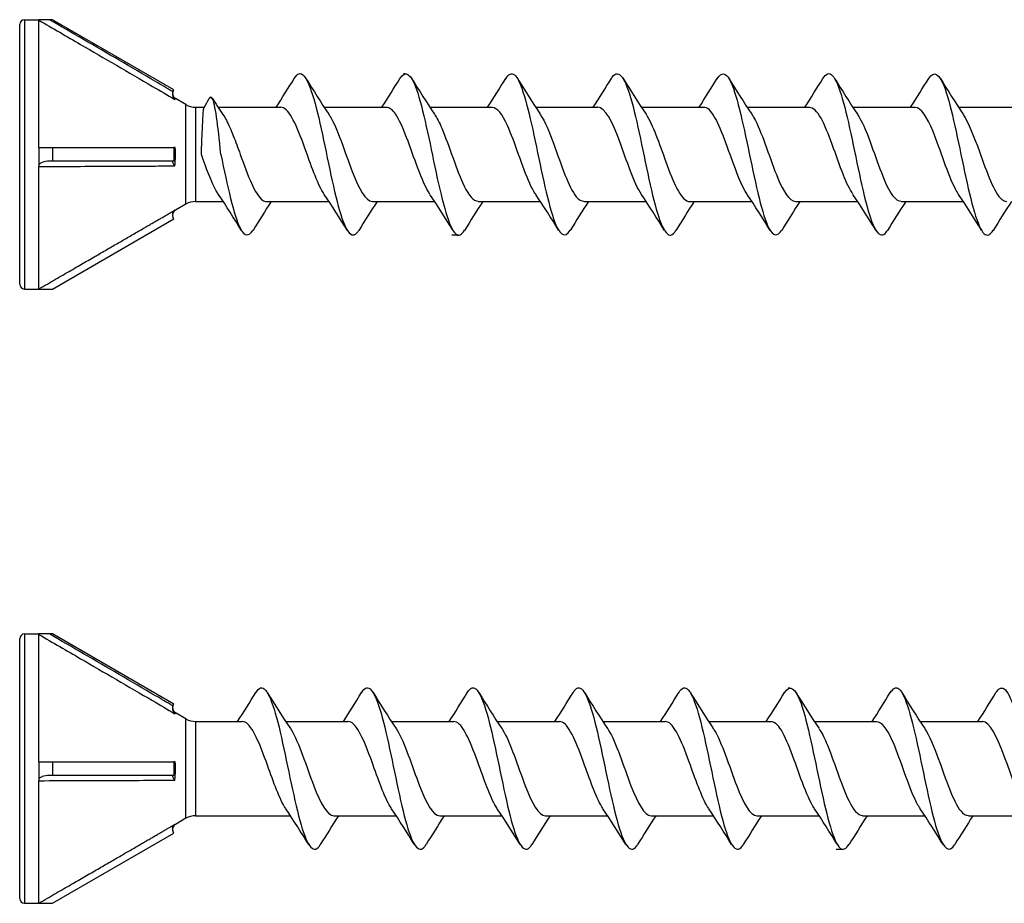
# Model space of a CAD drawing. Units: millimetres. Extents: x 1749 to 1900, y 1388 to 1482.
# Drawn here: x 1820 to 1846, y 1405 to 1428 of the extents above; entities that cross this region are included whole.
import ezdxf

# ---------------------------------------------------------------- set-up
doc = ezdxf.new("R2010")
doc.units = ezdxf.units.MM
for name, color, linetype, lineweight in [('SuP-Sichtbare-Kanten', 7, 'Continuous', 25), ('SuP-Sichtbare-tangentiale-Kanten', 7, 'Continuous', 25), ('SuP-Skizziergeometrie', 7, 'Continuous', 25)]:
    doc.layers.add(name, color=color, linetype=linetype, lineweight=lineweight)

msp = doc.modelspace()

# ---------------------------------------------------------------- linework, layer by layer
at = {"layer": 'SuP-Sichtbare-Kanten'}
for p, q in [((1820.244, 1420.666), (1820.244, 1427.416)), ((1820.369, 1427.541), (1820.744, 1427.541)), ((1821.018, 1427.541), (1820.744, 1427.541)), ((1820.744, 1427.541), (1820.744, 1427.527)), ((1820.744, 1424.216), (1820.744, 1427.527)), ((1821.094, 1427.541), (1821.018, 1427.541)), ((1824.252, 1425.718), (1821.094, 1427.541)), ((1824.235, 1425.689), (1824.252, 1425.718)), ((1824.568, 1425.333), (1824.294, 1425.491)), ((1824.818, 1425.266), (1825.042, 1425.266)), ((1825.404, 1425.266), (1827.032, 1425.266)), ((1828.162, 1425.266), (1829.782, 1425.266)), ((1830.912, 1425.266), (1832.532, 1425.266)), ((1833.662, 1425.266), (1835.282, 1425.266)), ((1836.412, 1425.266), (1838.032, 1425.266)), ((1839.162, 1425.266), (1840.782, 1425.266)), ((1841.912, 1425.266), (1843.532, 1425.266)), ((1844.662, 1425.266), (1846.282, 1425.266)), ((1820.744, 1424.216), (1821.094, 1424.216)), ((1820.744, 1424.216), (1820.744, 1424.041)), ((1821.094, 1424.216), (1824.252, 1424.216)), ((1821.094, 1424.216), (1821.094, 1423.866)), ((1824.289, 1424.216), (1824.252, 1424.216)), ((1824.252, 1424.216), (1824.252, 1423.866)), ((1820.744, 1424.041), (1820.744, 1423.776)), ((1821.094, 1423.866), (1821.018, 1423.866)), ((1824.252, 1423.866), (1821.094, 1423.866)), ((1820.744, 1423.776), (1820.744, 1423.728)), ((1820.744, 1420.545), (1820.744, 1423.728)), ((1824.818, 1422.816), (1825.537, 1422.816)), ((1826.667, 1422.816), (1828.287, 1422.816)), ((1829.417, 1422.816), (1831.037, 1422.816)), ((1832.167, 1422.816), (1833.787, 1422.816)), ((1834.917, 1422.816), (1836.537, 1422.816)), ((1837.667, 1422.816), (1839.287, 1422.816)), ((1840.417, 1422.816), (1842.037, 1422.816)), ((1843.167, 1422.816), (1844.787, 1422.816)), ((1824.568, 1422.749), (1824.294, 1422.591)), ((1821.094, 1420.541), (1824.252, 1422.364)), ((1824.252, 1422.364), (1824.235, 1422.393)), ((1820.369, 1420.541), (1820.744, 1420.541)), ((1820.744, 1420.545), (1820.744, 1420.541)), ((1820.744, 1420.541), (1821.094, 1420.541)), ((1820.369, 1411.577), (1820.744, 1411.577)), ((1821.018, 1411.577), (1820.744, 1411.577)), ((1820.744, 1411.577), (1820.744, 1411.563)), ((1820.744, 1408.252), (1820.744, 1411.563)), ((1821.094, 1411.577), (1821.018, 1411.577)), ((1824.252, 1409.753), (1821.094, 1411.577)), ((1820.244, 1404.702), (1820.244, 1411.452)), ((1824.235, 1409.724), (1824.252, 1409.753)), ((1824.568, 1409.369), (1824.294, 1409.527)), ((1824.818, 1409.302), (1826.032, 1409.3)), ((1827.162, 1409.302), (1828.782, 1409.302)), ((1829.912, 1409.302), (1831.532, 1409.302)), ((1832.662, 1409.302), (1834.282, 1409.302)), ((1835.412, 1409.302), (1837.032, 1409.302)), ((1838.162, 1409.302), (1839.782, 1409.302)), ((1840.912, 1409.302), (1842.532, 1409.302)), ((1843.662, 1409.302), (1845.282, 1409.302)), ((1820.744, 1408.252), (1821.094, 1408.252)), ((1820.744, 1408.252), (1820.744, 1408.077)), ((1821.094, 1408.252), (1824.252, 1408.252)), ((1821.094, 1408.252), (1821.094, 1407.902)), ((1824.289, 1408.252), (1824.252, 1408.252)), ((1824.252, 1408.252), (1824.252, 1407.902)), ((1820.744, 1408.077), (1820.744, 1407.812)), ((1820.744, 1407.812), (1820.744, 1407.763)), ((1820.744, 1404.581), (1820.744, 1407.763)), ((1821.094, 1407.902), (1821.018, 1407.902)), ((1824.252, 1407.902), (1821.094, 1407.902)), ((1824.568, 1406.785), (1824.294, 1406.626)), ((1824.818, 1406.852), (1827.287, 1406.852)), ((1828.417, 1406.852), (1830.037, 1406.852)), ((1831.167, 1406.852), (1832.787, 1406.852)), ((1833.917, 1406.852), (1835.537, 1406.852)), ((1836.667, 1406.852), (1838.287, 1406.852)), ((1839.417, 1406.852), (1841.037, 1406.852)), ((1842.167, 1406.852), (1843.787, 1406.852)), ((1844.917, 1406.852), (1846.537, 1406.852)), ((1821.094, 1404.577), (1824.252, 1406.4)), ((1824.252, 1406.4), (1824.235, 1406.429)), ((1820.369, 1404.577), (1820.744, 1404.577)), ((1820.744, 1404.581), (1820.744, 1404.577)), ((1820.744, 1404.577), (1821.094, 1404.577))]:
    msp.add_line(p, q, dxfattribs=at)
for centre, radius, start, end in [((1820.369, 1427.416), 0.125, 90, 180), ((1824.369, 1425.621), 0.15, 150, 240), ((1824.818, 1425.766), 0.5, 240, 270), ((1824.818, 1422.316), 0.5, 90, 120), ((1824.369, 1422.461), 0.15, 120, 210), ((1820.369, 1420.666), 0.125, 180, 270), ((1820.369, 1411.452), 0.125, 90, 180), ((1824.369, 1409.657), 0.15, 150, 240), ((1824.818, 1409.802), 0.5, 240, 270), ((1824.818, 1406.352), 0.5, 90, 120), ((1824.369, 1406.497), 0.15, 120, 210), ((1820.369, 1404.702), 0.125, 180, 270)]:
    msp.add_arc(centre, radius, start, end, dxfattribs=at)
for points, knots in [([(1827.385, 1426.012), (1827.427, 1426.082), (1827.469, 1426.125), (1827.511, 1426.137), (1827.68, 1426.186), (1827.85, 1425.714), (1828.02, 1424.987), (1828.189, 1424.26), (1828.359, 1423.32), (1828.529, 1422.695), (1828.699, 1422.07), (1828.868, 1421.796), (1829.038, 1422.028), (1829.046, 1422.039), (1829.055, 1422.052), (1829.063, 1422.066)], [4.365958, 4.365958, 4.365958, 4.365958, 4.652713, 4.652713, 4.652713, 5.815891, 5.815891, 5.815891, 6.97907, 6.97907, 6.97907, 8.142248, 8.142248, 8.142248, 8.200413, 8.200413, 8.200413, 8.200413]), ([(1830.135, 1426.014), (1830.278, 1426.239), (1830.422, 1426.139), (1830.565, 1425.73), (1830.735, 1425.246), (1830.905, 1424.358), (1831.074, 1423.565), (1831.244, 1422.772), (1831.414, 1422.12), (1831.583, 1421.975), (1831.66, 1421.909), (1831.737, 1421.949), (1831.813, 1422.075)], [10.649143, 10.649143, 10.649143, 10.649143, 11.631783, 11.631783, 11.631783, 12.794961, 12.794961, 12.794961, 13.958139, 13.958139, 13.958139, 14.483598, 14.483598, 14.483598, 14.483598]), ([(1832.885, 1426.007), (1832.96, 1426.131), (1833.035, 1426.172), (1833.111, 1426.111), (1833.28, 1425.974), (1833.45, 1425.329), (1833.62, 1424.537), (1833.789, 1423.746), (1833.959, 1422.855), (1834.129, 1422.365), (1834.274, 1421.946), (1834.419, 1421.84), (1834.563, 1422.068)], [16.932329, 16.932329, 16.932329, 16.932329, 17.447674, 17.447674, 17.447674, 18.610852, 18.610852, 18.610852, 19.774031, 19.774031, 19.774031, 20.766783, 20.766783, 20.766783, 20.766783]), ([(1835.635, 1426.016), (1835.642, 1426.028), (1835.649, 1426.038), (1835.656, 1426.048), (1835.826, 1426.288), (1835.996, 1426.023), (1836.165, 1425.403), (1836.335, 1424.784), (1836.505, 1423.845), (1836.674, 1423.114), (1836.844, 1422.383), (1837.014, 1421.903), (1837.183, 1421.944), (1837.227, 1421.954), (1837.27, 1421.998), (1837.313, 1422.07)], [23.215514, 23.215514, 23.215514, 23.215514, 23.263565, 23.263565, 23.263565, 24.426744, 24.426744, 24.426744, 25.589922, 25.589922, 25.589922, 26.7531, 26.7531, 26.7531, 27.049969, 27.049969, 27.049969, 27.049969]), ([(1838.385, 1426.008), (1838.494, 1426.181), (1838.602, 1426.179), (1838.711, 1425.977), (1838.88, 1425.662), (1839.05, 1424.876), (1839.22, 1424.062), (1839.39, 1423.248), (1839.559, 1422.452), (1839.729, 1422.122), (1839.84, 1421.905), (1839.952, 1421.897), (1840.063, 1422.074)], [29.498699, 29.498699, 29.498699, 29.498699, 30.242635, 30.242635, 30.242635, 31.405813, 31.405813, 31.405813, 32.568992, 32.568992, 32.568992, 33.333154, 33.333154, 33.333154, 33.333154]), ([(1841.135, 1426.012), (1841.175, 1426.08), (1841.216, 1426.122), (1841.256, 1426.136), (1841.426, 1426.193), (1841.596, 1425.729), (1841.765, 1425.006), (1841.935, 1424.283), (1842.105, 1423.341), (1842.274, 1422.711), (1842.444, 1422.081), (1842.614, 1421.798), (1842.783, 1422.022), (1842.793, 1422.035), (1842.803, 1422.05), (1842.813, 1422.066)], [35.781885, 35.781885, 35.781885, 35.781885, 36.058526, 36.058526, 36.058526, 37.221705, 37.221705, 37.221705, 38.384883, 38.384883, 38.384883, 39.548061, 39.548061, 39.548061, 39.616339, 39.616339, 39.616339, 39.616339]), ([(1843.885, 1426.013), (1844.027, 1426.236), (1844.169, 1426.142), (1844.311, 1425.743), (1844.48, 1425.266), (1844.65, 1424.381), (1844.82, 1423.586), (1844.99, 1422.791), (1845.159, 1422.131), (1845.329, 1421.978), (1845.407, 1421.908), (1845.485, 1421.947), (1845.563, 1422.075)], [42.06507, 42.06507, 42.06507, 42.06507, 43.037596, 43.037596, 43.037596, 44.200774, 44.200774, 44.200774, 45.363953, 45.363953, 45.363953, 45.899524, 45.899524, 45.899524, 45.899524]), ([(1824.227, 1425.671), (1824.221, 1425.658), (1824.218, 1425.644), (1824.214, 1425.613), (1824.214, 1425.596), (1824.22, 1425.558), (1824.228, 1425.538), (1824.249, 1425.5), (1824.263, 1425.483), (1824.279, 1425.469), (1824.28, 1425.469), (1824.28, 1425.469)], [0, 0, 0, 0, 0.00433909, 0.00433909, 0.00970501, 0.00970501, 0.01726636, 0.01726636, 0.02577913, 0.02577913, 0.02592703, 0.02592703, 0.02592703, 0.02592703]), ([(1825.474, 1424.041), (1825.401, 1424.816), (1825.327, 1425.368), (1825.254, 1425.497), (1825.227, 1425.544), (1825.2, 1425.537), (1825.173, 1425.49)], [0, 0, 0, 0, 1.106527, 1.106527, 1.106527, 1.514418, 1.514418, 1.514418, 1.514418]), ([(1824.969, 1424.041), (1824.975, 1424.201), (1824.981, 1424.359), (1824.994, 1424.654), (1825, 1424.788), (1825.012, 1425.016), (1825.018, 1425.106), (1825.03, 1425.222), (1825.035, 1425.254), (1825.04, 1425.263)], [0, 0, 0, 0, 0.0479257, 0.0479257, 0.0958515, 0.0958515, 0.1437772, 0.1437772, 0.1849614, 0.1849614, 0.1849614, 0.1849614]), ([(1825.53, 1425.078), (1825.56, 1425.034), (1825.59, 1424.983), (1825.68, 1424.812), (1825.739, 1424.675), (1825.86, 1424.37), (1825.919, 1424.206), (1825.979, 1424.041)], [0.1363018, 0.1363018, 0.1363018, 0.1363018, 0.162596, 0.162596, 0.2154252, 0.2154252, 0.2682544, 0.2682544, 0.2682544, 0.2682544]), ([(1828.164, 1423.001), (1828.005, 1423.24), (1827.846, 1423.687), (1827.687, 1424.131), (1827.493, 1424.673), (1827.299, 1425.159), (1827.104, 1425.249), (1827.08, 1425.26), (1827.056, 1425.265), (1827.032, 1425.264)], [-7.299825, -7.299825, -7.299825, -7.299825, -6.209939, -6.209939, -6.209939, -4.878972, -4.878972, -4.878972, -4.712389, -4.712389, -4.712389, -4.712389]), ([(1828.284, 1425.082), (1828.293, 1425.07), (1828.301, 1425.057), (1828.31, 1425.044), (1828.504, 1424.732), (1828.698, 1424.102), (1828.892, 1423.596), (1829.067, 1423.14), (1829.242, 1422.823), (1829.417, 1422.817)], [5.266545, 5.266545, 5.266545, 5.266545, 5.323865, 5.323865, 5.323865, 6.654832, 6.654832, 6.654832, 7.853982, 7.853982, 7.853982, 7.853982]), ([(1830.914, 1423.007), (1830.809, 1423.162), (1830.704, 1423.4), (1830.6, 1423.681), (1830.405, 1424.2), (1830.211, 1424.814), (1830.017, 1425.093), (1829.939, 1425.205), (1829.86, 1425.259), (1829.782, 1425.257)], [-13.583011, -13.583011, -13.583011, -13.583011, -12.86477, -12.86477, -12.86477, -11.533804, -11.533804, -11.533804, -10.995574, -10.995574, -10.995574, -10.995574]), ([(1831.034, 1425.076), (1831.097, 1424.986), (1831.16, 1424.866), (1831.222, 1424.72), (1831.416, 1424.268), (1831.611, 1423.612), (1831.805, 1423.212), (1831.925, 1422.963), (1832.046, 1422.828), (1832.167, 1422.824)], [11.549731, 11.549731, 11.549731, 11.549731, 11.978697, 11.978697, 11.978697, 13.309664, 13.309664, 13.309664, 14.137167, 14.137167, 14.137167, 14.137167]), ([(1833.664, 1423.005), (1833.613, 1423.077), (1833.563, 1423.169), (1833.512, 1423.28), (1833.318, 1423.706), (1833.124, 1424.364), (1832.93, 1424.793), (1832.797, 1425.086), (1832.664, 1425.253), (1832.532, 1425.259)], [-19.866196, -19.866196, -19.866196, -19.866196, -19.519602, -19.519602, -19.519602, -18.188636, -18.188636, -18.188636, -17.27876, -17.27876, -17.27876, -17.27876]), ([(1833.784, 1425.076), (1833.901, 1424.901), (1834.018, 1424.623), (1834.135, 1424.304), (1834.329, 1423.773), (1834.523, 1423.18), (1834.717, 1422.941), (1834.784, 1422.859), (1834.85, 1422.821), (1834.917, 1422.824)], [17.832916, 17.832916, 17.832916, 17.832916, 18.633529, 18.633529, 18.633529, 19.964496, 19.964496, 19.964496, 20.420352, 20.420352, 20.420352, 20.420352]), ([(1836.414, 1422.999), (1836.224, 1423.281), (1836.033, 1423.879), (1835.842, 1424.39), (1835.655, 1424.892), (1835.469, 1425.263), (1835.282, 1425.266)], [-26.149381, -26.149381, -26.149381, -26.149381, -24.843468, -24.843468, -24.843468, -23.561945, -23.561945, -23.561945, -23.561945]), ([(1836.534, 1425.082), (1836.705, 1424.826), (1836.877, 1424.324), (1837.048, 1423.851), (1837.242, 1423.314), (1837.436, 1422.866), (1837.63, 1422.82), (1837.642, 1422.817), (1837.655, 1422.816), (1837.667, 1422.816)], [24.116101, 24.116101, 24.116101, 24.116101, 25.288361, 25.288361, 25.288361, 26.619327, 26.619327, 26.619327, 26.703538, 26.703538, 26.703538, 26.703538]), ([(1839.164, 1423.004), (1839.028, 1423.209), (1838.891, 1423.56), (1838.755, 1423.94), (1838.561, 1424.482), (1838.367, 1425.031), (1838.173, 1425.203), (1838.126, 1425.245), (1838.079, 1425.263), (1838.032, 1425.261)], [-32.432567, -32.432567, -32.432567, -32.432567, -31.4983, -31.4983, -31.4983, -30.167333, -30.167333, -30.167333, -29.84513, -29.84513, -29.84513, -29.84513]), ([(1839.284, 1425.08), (1839.316, 1425.036), (1839.347, 1424.983), (1839.378, 1424.923), (1839.572, 1424.546), (1839.766, 1423.894), (1839.96, 1423.425), (1840.112, 1423.056), (1840.265, 1422.828), (1840.417, 1422.82)], [30.399287, 30.399287, 30.399287, 30.399287, 30.612227, 30.612227, 30.612227, 31.943193, 31.943193, 31.943193, 32.986723, 32.986723, 32.986723, 32.986723]), ([(1841.914, 1423.008), (1841.832, 1423.127), (1841.75, 1423.297), (1841.668, 1423.504), (1841.474, 1423.992), (1841.279, 1424.635), (1841.085, 1424.983), (1840.984, 1425.164), (1840.883, 1425.256), (1840.782, 1425.256)], [-38.715752, -38.715752, -38.715752, -38.715752, -38.153131, -38.153131, -38.153131, -36.822165, -36.822165, -36.822165, -36.128316, -36.128316, -36.128316, -36.128316]), ([(1842.034, 1425.074), (1842.12, 1424.95), (1842.205, 1424.771), (1842.29, 1424.554), (1842.485, 1424.06), (1842.679, 1423.42), (1842.873, 1423.082), (1842.971, 1422.911), (1843.069, 1422.826), (1843.167, 1422.826)], [36.682472, 36.682472, 36.682472, 36.682472, 37.267058, 37.267058, 37.267058, 38.598025, 38.598025, 38.598025, 39.269908, 39.269908, 39.269908, 39.269908]), ([(1844.664, 1423.002), (1844.636, 1423.041), (1844.608, 1423.088), (1844.58, 1423.141), (1844.386, 1423.509), (1844.192, 1424.158), (1843.998, 1424.634), (1843.842, 1425.015), (1843.687, 1425.255), (1843.532, 1425.262)], [-44.998937, -44.998937, -44.998937, -44.998937, -44.807963, -44.807963, -44.807963, -43.476997, -43.476997, -43.476997, -42.411501, -42.411501, -42.411501, -42.411501]), ([(1844.784, 1425.078), (1844.924, 1424.868), (1845.063, 1424.505), (1845.203, 1424.115), (1845.397, 1423.572), (1845.591, 1423.031), (1845.786, 1422.871), (1845.829, 1422.834), (1845.873, 1422.818), (1845.917, 1422.82)], [42.965657, 42.965657, 42.965657, 42.965657, 43.92189, 43.92189, 43.92189, 45.252857, 45.252857, 45.252857, 45.553093, 45.553093, 45.553093, 45.553093]), ([(1821.018, 1423.866), (1820.949, 1423.866), (1820.883, 1423.854), (1820.798, 1423.82), (1820.772, 1423.804), (1820.75, 1423.783), (1820.747, 1423.779), (1820.744, 1423.776)], [0, 0, 0, 0, 0.02056844, 0.02056844, 0.0327531, 0.0327531, 0.03480524, 0.03480524, 0.03480524, 0.03480524]), ([(1824.227, 1423.866), (1824.221, 1423.866), (1824.218, 1423.864), (1824.214, 1423.856), (1824.214, 1423.849), (1824.22, 1423.829), (1824.228, 1423.815), (1824.249, 1423.782), (1824.263, 1423.763), (1824.279, 1423.743), (1824.28, 1423.743), (1824.28, 1423.743)], [0, 0, 0, 0, 0.00433909, 0.00433909, 0.00970501, 0.00970501, 0.01726636, 0.01726636, 0.02577913, 0.02577913, 0.02592703, 0.02592703, 0.02592703, 0.02592703]), ([(1825.414, 1423), (1825.395, 1423.028), (1825.376, 1423.058), (1825.357, 1423.092), (1825.228, 1423.321), (1825.098, 1423.679), (1824.969, 1424.041)], [-1.01664, -1.01664, -1.01664, -1.01664, -0.886073, -0.886073, -0.886073, 0, 0, 0, 0]), ([(1825.474, 1424.041), (1825.644, 1423.227), (1825.814, 1422.436), (1825.983, 1422.113), (1826.093, 1421.904), (1826.203, 1421.899), (1826.313, 1422.074)], [0, 0, 0, 0, 1.163178, 1.163178, 1.163178, 1.917227, 1.917227, 1.917227, 1.917227]), ([(1825.979, 1424.041), (1826.174, 1423.497), (1826.368, 1422.98), (1826.562, 1422.851), (1826.597, 1422.828), (1826.632, 1422.817), (1826.667, 1422.819)], [0, 0, 0, 0, 1.330966, 1.330966, 1.330966, 1.570796, 1.570796, 1.570796, 1.570796]), ([(1824.289, 1422.598), (1824.273, 1422.589), (1824.258, 1422.576), (1824.234, 1422.545), (1824.225, 1422.527), (1824.215, 1422.49), (1824.214, 1422.47), (1824.217, 1422.44), (1824.22, 1422.43), (1824.226, 1422.411), (1824.23, 1422.402), (1824.235, 1422.393)], [0, 0, 0, 0, 0.00582932, 0.00582932, 0.01167678, 0.01167678, 0.01755748, 0.01755748, 0.02059392, 0.02059392, 0.02363136, 0.02363136, 0.02363136, 0.02363136]), ([(1826.385, 1410.047), (1826.427, 1410.118), (1826.469, 1410.161), (1826.511, 1410.173), (1826.68, 1410.221), (1826.85, 1409.75), (1827.02, 1409.023), (1827.189, 1408.296), (1827.359, 1407.355), (1827.529, 1406.73), (1827.699, 1406.106), (1827.868, 1405.832), (1828.038, 1406.063), (1828.046, 1406.075), (1828.055, 1406.088), (1828.063, 1406.102)], [4.365958, 4.365958, 4.365958, 4.365958, 4.652713, 4.652713, 4.652713, 5.815891, 5.815891, 5.815891, 6.97907, 6.97907, 6.97907, 8.142248, 8.142248, 8.142248, 8.200413, 8.200413, 8.200413, 8.200413]), ([(1829.135, 1410.047), (1829.177, 1410.118), (1829.219, 1410.161), (1829.261, 1410.173), (1829.43, 1410.221), (1829.6, 1409.75), (1829.77, 1409.023), (1829.939, 1408.296), (1830.109, 1407.355), (1830.279, 1406.73), (1830.449, 1406.106), (1830.618, 1405.832), (1830.788, 1406.063), (1830.796, 1406.075), (1830.805, 1406.088), (1830.813, 1406.102)], [4.365958, 4.365958, 4.365958, 4.365958, 4.652713, 4.652713, 4.652713, 5.815891, 5.815891, 5.815891, 6.97907, 6.97907, 6.97907, 8.142248, 8.142248, 8.142248, 8.200413, 8.200413, 8.200413, 8.200413]), ([(1831.885, 1410.047), (1831.927, 1410.118), (1831.969, 1410.161), (1832.011, 1410.173), (1832.18, 1410.221), (1832.35, 1409.75), (1832.52, 1409.023), (1832.689, 1408.296), (1832.859, 1407.355), (1833.029, 1406.73), (1833.199, 1406.106), (1833.368, 1405.832), (1833.538, 1406.063), (1833.546, 1406.075), (1833.555, 1406.088), (1833.563, 1406.102)], [4.365958, 4.365958, 4.365958, 4.365958, 4.652713, 4.652713, 4.652713, 5.815891, 5.815891, 5.815891, 6.97907, 6.97907, 6.97907, 8.142248, 8.142248, 8.142248, 8.200413, 8.200413, 8.200413, 8.200413]), ([(1834.635, 1410.047), (1834.677, 1410.118), (1834.719, 1410.161), (1834.761, 1410.173), (1834.93, 1410.221), (1835.1, 1409.75), (1835.27, 1409.023), (1835.439, 1408.296), (1835.609, 1407.355), (1835.779, 1406.73), (1835.949, 1406.106), (1836.118, 1405.832), (1836.288, 1406.063), (1836.296, 1406.075), (1836.305, 1406.088), (1836.313, 1406.102)], [4.365958, 4.365958, 4.365958, 4.365958, 4.652713, 4.652713, 4.652713, 5.815891, 5.815891, 5.815891, 6.97907, 6.97907, 6.97907, 8.142248, 8.142248, 8.142248, 8.200413, 8.200413, 8.200413, 8.200413]), ([(1837.385, 1410.047), (1837.427, 1410.118), (1837.469, 1410.161), (1837.511, 1410.173), (1837.68, 1410.221), (1837.85, 1409.75), (1838.02, 1409.023), (1838.189, 1408.296), (1838.359, 1407.355), (1838.529, 1406.73), (1838.699, 1406.106), (1838.868, 1405.832), (1839.038, 1406.063), (1839.046, 1406.075), (1839.055, 1406.088), (1839.063, 1406.102)], [4.365958, 4.365958, 4.365958, 4.365958, 4.652713, 4.652713, 4.652713, 5.815891, 5.815891, 5.815891, 6.97907, 6.97907, 6.97907, 8.142248, 8.142248, 8.142248, 8.200413, 8.200413, 8.200413, 8.200413]), ([(1840.135, 1410.049), (1840.278, 1410.275), (1840.422, 1410.175), (1840.565, 1409.766), (1840.735, 1409.282), (1840.905, 1408.394), (1841.074, 1407.601), (1841.244, 1406.808), (1841.414, 1406.155), (1841.583, 1406.01), (1841.66, 1405.945), (1841.737, 1405.985), (1841.813, 1406.11)], [10.649143, 10.649143, 10.649143, 10.649143, 11.631783, 11.631783, 11.631783, 12.794961, 12.794961, 12.794961, 13.958139, 13.958139, 13.958139, 14.483598, 14.483598, 14.483598, 14.483598]), ([(1845.635, 1410.052), (1845.642, 1410.063), (1845.649, 1410.074), (1845.656, 1410.084), (1845.826, 1410.323), (1845.996, 1410.059), (1846.165, 1409.439), (1846.335, 1408.82), (1846.505, 1407.88), (1846.674, 1407.15), (1846.844, 1406.419), (1847.014, 1405.939), (1847.183, 1405.979), (1847.227, 1405.99), (1847.27, 1406.034), (1847.313, 1406.106)], [23.215514, 23.215514, 23.215514, 23.215514, 23.263565, 23.263565, 23.263565, 24.426744, 24.426744, 24.426744, 25.589922, 25.589922, 25.589922, 26.7531, 26.7531, 26.7531, 27.049969, 27.049969, 27.049969, 27.049969]), ([(1842.885, 1410.043), (1842.96, 1410.167), (1843.035, 1410.207), (1843.111, 1410.147), (1843.28, 1410.01), (1843.45, 1409.364), (1843.62, 1408.573), (1843.789, 1407.782), (1843.959, 1406.891), (1844.129, 1406.4), (1844.274, 1405.982), (1844.419, 1405.876), (1844.563, 1406.104)], [16.932329, 16.932329, 16.932329, 16.932329, 17.447674, 17.447674, 17.447674, 18.610852, 18.610852, 18.610852, 19.774031, 19.774031, 19.774031, 20.766783, 20.766783, 20.766783, 20.766783]), ([(1824.227, 1409.707), (1824.221, 1409.694), (1824.218, 1409.68), (1824.214, 1409.649), (1824.214, 1409.632), (1824.22, 1409.594), (1824.228, 1409.574), (1824.249, 1409.536), (1824.263, 1409.519), (1824.279, 1409.505), (1824.28, 1409.505), (1824.28, 1409.504)], [0, 0, 0, 0, 0.00433909, 0.00433909, 0.00970501, 0.00970501, 0.01726636, 0.01726636, 0.02577913, 0.02577913, 0.02592703, 0.02592703, 0.02592703, 0.02592703]), ([(1827.164, 1407.037), (1827.005, 1407.276), (1826.846, 1407.722), (1826.687, 1408.166), (1826.493, 1408.708), (1826.299, 1409.195), (1826.104, 1409.285), (1826.08, 1409.296), (1826.056, 1409.301), (1826.032, 1409.3)], [-7.299825, -7.299825, -7.299825, -7.299825, -6.209939, -6.209939, -6.209939, -4.878972, -4.878972, -4.878972, -4.712389, -4.712389, -4.712389, -4.712389]), ([(1829.914, 1407.037), (1829.755, 1407.276), (1829.596, 1407.722), (1829.437, 1408.166), (1829.243, 1408.708), (1829.049, 1409.195), (1828.854, 1409.285), (1828.83, 1409.296), (1828.806, 1409.301), (1828.782, 1409.3)], [-7.299825, -7.299825, -7.299825, -7.299825, -6.209939, -6.209939, -6.209939, -4.878972, -4.878972, -4.878972, -4.712389, -4.712389, -4.712389, -4.712389]), ([(1832.664, 1407.037), (1832.505, 1407.276), (1832.346, 1407.722), (1832.187, 1408.166), (1831.993, 1408.708), (1831.799, 1409.195), (1831.604, 1409.285), (1831.58, 1409.296), (1831.556, 1409.301), (1831.532, 1409.3)], [-7.299825, -7.299825, -7.299825, -7.299825, -6.209939, -6.209939, -6.209939, -4.878972, -4.878972, -4.878972, -4.712389, -4.712389, -4.712389, -4.712389]), ([(1835.414, 1407.037), (1835.255, 1407.276), (1835.096, 1407.722), (1834.937, 1408.166), (1834.743, 1408.708), (1834.549, 1409.195), (1834.354, 1409.285), (1834.33, 1409.296), (1834.306, 1409.301), (1834.282, 1409.3)], [-7.299825, -7.299825, -7.299825, -7.299825, -6.209939, -6.209939, -6.209939, -4.878972, -4.878972, -4.878972, -4.712389, -4.712389, -4.712389, -4.712389]), ([(1838.164, 1407.037), (1838.005, 1407.276), (1837.846, 1407.722), (1837.687, 1408.166), (1837.493, 1408.708), (1837.299, 1409.195), (1837.104, 1409.285), (1837.08, 1409.296), (1837.056, 1409.301), (1837.032, 1409.3)], [-7.299825, -7.299825, -7.299825, -7.299825, -6.209939, -6.209939, -6.209939, -4.878972, -4.878972, -4.878972, -4.712389, -4.712389, -4.712389, -4.712389]), ([(1840.914, 1407.043), (1840.809, 1407.198), (1840.704, 1407.436), (1840.6, 1407.717), (1840.405, 1408.236), (1840.211, 1408.85), (1840.017, 1409.128), (1839.939, 1409.241), (1839.86, 1409.295), (1839.782, 1409.293)], [-13.583011, -13.583011, -13.583011, -13.583011, -12.86477, -12.86477, -12.86477, -11.533804, -11.533804, -11.533804, -10.995574, -10.995574, -10.995574, -10.995574]), ([(1843.664, 1407.041), (1843.613, 1407.113), (1843.563, 1407.205), (1843.512, 1407.316), (1843.318, 1407.742), (1843.124, 1408.4), (1842.93, 1408.829), (1842.797, 1409.122), (1842.664, 1409.289), (1842.532, 1409.295)], [-19.866196, -19.866196, -19.866196, -19.866196, -19.519602, -19.519602, -19.519602, -18.188636, -18.188636, -18.188636, -17.27876, -17.27876, -17.27876, -17.27876]), ([(1846.414, 1407.035), (1846.224, 1407.317), (1846.033, 1407.915), (1845.842, 1408.426), (1845.655, 1408.928), (1845.469, 1409.299), (1845.282, 1409.301)], [-26.149381, -26.149381, -26.149381, -26.149381, -24.843468, -24.843468, -24.843468, -23.561945, -23.561945, -23.561945, -23.561945]), ([(1827.284, 1409.118), (1827.293, 1409.106), (1827.301, 1409.093), (1827.31, 1409.08), (1827.504, 1408.768), (1827.698, 1408.138), (1827.892, 1407.632), (1828.067, 1407.176), (1828.242, 1406.859), (1828.417, 1406.853)], [5.266545, 5.266545, 5.266545, 5.266545, 5.323865, 5.323865, 5.323865, 6.654832, 6.654832, 6.654832, 7.853982, 7.853982, 7.853982, 7.853982]), ([(1830.034, 1409.118), (1830.043, 1409.106), (1830.051, 1409.093), (1830.06, 1409.08), (1830.254, 1408.768), (1830.448, 1408.138), (1830.642, 1407.632), (1830.817, 1407.176), (1830.992, 1406.859), (1831.167, 1406.853)], [5.266545, 5.266545, 5.266545, 5.266545, 5.323865, 5.323865, 5.323865, 6.654832, 6.654832, 6.654832, 7.853982, 7.853982, 7.853982, 7.853982]), ([(1832.784, 1409.118), (1832.793, 1409.106), (1832.801, 1409.093), (1832.81, 1409.08), (1833.004, 1408.768), (1833.198, 1408.138), (1833.392, 1407.632), (1833.567, 1407.176), (1833.742, 1406.859), (1833.917, 1406.853)], [5.266545, 5.266545, 5.266545, 5.266545, 5.323865, 5.323865, 5.323865, 6.654832, 6.654832, 6.654832, 7.853982, 7.853982, 7.853982, 7.853982]), ([(1835.534, 1409.118), (1835.543, 1409.106), (1835.551, 1409.093), (1835.56, 1409.08), (1835.754, 1408.768), (1835.948, 1408.138), (1836.142, 1407.632), (1836.317, 1407.176), (1836.492, 1406.859), (1836.667, 1406.853)], [5.266545, 5.266545, 5.266545, 5.266545, 5.323865, 5.323865, 5.323865, 6.654832, 6.654832, 6.654832, 7.853982, 7.853982, 7.853982, 7.853982]), ([(1838.284, 1409.118), (1838.293, 1409.106), (1838.301, 1409.093), (1838.31, 1409.08), (1838.504, 1408.768), (1838.698, 1408.138), (1838.892, 1407.632), (1839.067, 1407.176), (1839.242, 1406.859), (1839.417, 1406.853)], [5.266545, 5.266545, 5.266545, 5.266545, 5.323865, 5.323865, 5.323865, 6.654832, 6.654832, 6.654832, 7.853982, 7.853982, 7.853982, 7.853982]), ([(1841.034, 1409.111), (1841.097, 1409.022), (1841.16, 1408.902), (1841.222, 1408.756), (1841.416, 1408.304), (1841.611, 1407.648), (1841.805, 1407.248), (1841.925, 1406.999), (1842.046, 1406.864), (1842.167, 1406.86)], [11.549731, 11.549731, 11.549731, 11.549731, 11.978697, 11.978697, 11.978697, 13.309664, 13.309664, 13.309664, 14.137167, 14.137167, 14.137167, 14.137167]), ([(1843.784, 1409.111), (1843.901, 1408.937), (1844.018, 1408.659), (1844.135, 1408.339), (1844.329, 1407.808), (1844.523, 1407.216), (1844.717, 1406.977), (1844.784, 1406.895), (1844.85, 1406.857), (1844.917, 1406.859)], [17.832916, 17.832916, 17.832916, 17.832916, 18.633529, 18.633529, 18.633529, 19.964496, 19.964496, 19.964496, 20.420352, 20.420352, 20.420352, 20.420352]), ([(1821.018, 1407.902), (1820.949, 1407.902), (1820.883, 1407.89), (1820.798, 1407.855), (1820.772, 1407.839), (1820.75, 1407.818), (1820.747, 1407.815), (1820.744, 1407.812)], [0, 0, 0, 0, 0.02056844, 0.02056844, 0.0327531, 0.0327531, 0.03480524, 0.03480524, 0.03480524, 0.03480524]), ([(1824.227, 1407.902), (1824.221, 1407.902), (1824.218, 1407.9), (1824.214, 1407.891), (1824.214, 1407.885), (1824.22, 1407.865), (1824.228, 1407.85), (1824.249, 1407.818), (1824.263, 1407.799), (1824.279, 1407.779), (1824.28, 1407.779), (1824.28, 1407.778)], [0, 0, 0, 0, 0.00433909, 0.00433909, 0.00970501, 0.00970501, 0.01726636, 0.01726636, 0.02577913, 0.02577913, 0.02592703, 0.02592703, 0.02592703, 0.02592703]), ([(1824.289, 1406.634), (1824.273, 1406.624), (1824.258, 1406.611), (1824.234, 1406.581), (1824.225, 1406.563), (1824.215, 1406.525), (1824.214, 1406.505), (1824.217, 1406.476), (1824.22, 1406.466), (1824.226, 1406.447), (1824.23, 1406.438), (1824.235, 1406.429)], [0, 0, 0, 0, 0.00582932, 0.00582932, 0.01167678, 0.01167678, 0.01755748, 0.01755748, 0.02059392, 0.02059392, 0.02363136, 0.02363136, 0.02363136, 0.02363136])]:
    msp.add_open_spline(points, degree=3, knots=knots, dxfattribs=at)
for points in [[(1826.912, 1425.266), (1827.074, 1425.512), (1827.23, 1425.764), (1827.385, 1426.016)], [(1827.688, 1426.016), (1827.882, 1425.701), (1828.078, 1425.387), (1828.284, 1425.083)], [(1829.662, 1425.266), (1829.824, 1425.512), (1829.98, 1425.764), (1830.135, 1426.016)], [(1830.438, 1426.016), (1830.632, 1425.701), (1830.828, 1425.387), (1831.034, 1425.083)], [(1832.412, 1425.266), (1832.574, 1425.512), (1832.73, 1425.764), (1832.885, 1426.016)], [(1833.188, 1426.016), (1833.382, 1425.701), (1833.578, 1425.387), (1833.784, 1425.083)], [(1835.162, 1425.266), (1835.324, 1425.512), (1835.48, 1425.764), (1835.635, 1426.016)], [(1835.938, 1426.016), (1836.132, 1425.701), (1836.328, 1425.387), (1836.534, 1425.083)], [(1837.912, 1425.266), (1838.074, 1425.512), (1838.23, 1425.764), (1838.385, 1426.016)], [(1838.688, 1426.016), (1838.882, 1425.701), (1839.078, 1425.387), (1839.284, 1425.083)], [(1840.662, 1425.266), (1840.824, 1425.512), (1840.98, 1425.764), (1841.135, 1426.016)], [(1841.438, 1426.016), (1841.632, 1425.701), (1841.828, 1425.387), (1842.034, 1425.083)], [(1843.412, 1425.266), (1843.574, 1425.512), (1843.73, 1425.764), (1843.885, 1426.016)], [(1844.188, 1426.016), (1844.382, 1425.701), (1844.578, 1425.387), (1844.784, 1425.083)], [(1824.235, 1425.689), (1824.232, 1425.683), (1824.229, 1425.677), (1824.227, 1425.671)], [(1825.04, 1425.263), (1825.085, 1425.34), (1825.129, 1425.416), (1825.173, 1425.493)], [(1825.25, 1425.503), (1825.342, 1425.36), (1825.435, 1425.217), (1825.53, 1425.078)], [(1826.01, 1422.066), (1825.817, 1422.381), (1825.621, 1422.695), (1825.414, 1422.999)], [(1826.787, 1422.816), (1826.625, 1422.57), (1826.468, 1422.318), (1826.313, 1422.066)], [(1828.76, 1422.066), (1828.567, 1422.381), (1828.371, 1422.695), (1828.164, 1422.999)], [(1829.537, 1422.816), (1829.375, 1422.57), (1829.218, 1422.318), (1829.063, 1422.066)], [(1831.51, 1422.066), (1831.317, 1422.381), (1831.121, 1422.695), (1830.914, 1422.999)], [(1832.287, 1422.816), (1832.125, 1422.57), (1831.968, 1422.318), (1831.813, 1422.066)], [(1834.26, 1422.066), (1834.067, 1422.381), (1833.871, 1422.695), (1833.664, 1422.999)], [(1835.037, 1422.816), (1834.875, 1422.57), (1834.718, 1422.318), (1834.563, 1422.066)], [(1837.01, 1422.066), (1836.817, 1422.381), (1836.621, 1422.695), (1836.414, 1422.999)], [(1837.787, 1422.816), (1837.625, 1422.57), (1837.468, 1422.318), (1837.313, 1422.066)], [(1839.76, 1422.066), (1839.567, 1422.381), (1839.371, 1422.695), (1839.164, 1422.999)], [(1840.537, 1422.816), (1840.375, 1422.57), (1840.218, 1422.318), (1840.063, 1422.066)], [(1842.51, 1422.066), (1842.317, 1422.381), (1842.121, 1422.695), (1841.914, 1422.999)], [(1843.287, 1422.816), (1843.125, 1422.57), (1842.968, 1422.318), (1842.813, 1422.066)], [(1845.26, 1422.066), (1845.067, 1422.381), (1844.871, 1422.695), (1844.664, 1422.999)], [(1846.037, 1422.816), (1845.875, 1422.57), (1845.718, 1422.318), (1845.563, 1422.066)], [(1825.912, 1409.302), (1826.074, 1409.548), (1826.23, 1409.8), (1826.385, 1410.052)], [(1826.688, 1410.052), (1826.882, 1409.737), (1827.078, 1409.423), (1827.284, 1409.118)], [(1828.662, 1409.302), (1828.824, 1409.548), (1828.98, 1409.8), (1829.135, 1410.052)], [(1829.438, 1410.052), (1829.632, 1409.737), (1829.828, 1409.423), (1830.034, 1409.118)], [(1831.412, 1409.302), (1831.574, 1409.548), (1831.73, 1409.8), (1831.885, 1410.052)], [(1832.188, 1410.052), (1832.382, 1409.737), (1832.578, 1409.423), (1832.784, 1409.118)], [(1834.162, 1409.302), (1834.324, 1409.548), (1834.48, 1409.8), (1834.635, 1410.052)], [(1834.938, 1410.052), (1835.132, 1409.737), (1835.328, 1409.423), (1835.534, 1409.118)], [(1836.912, 1409.302), (1837.074, 1409.548), (1837.23, 1409.8), (1837.385, 1410.052)], [(1837.688, 1410.052), (1837.882, 1409.737), (1838.078, 1409.423), (1838.284, 1409.118)], [(1839.662, 1409.302), (1839.824, 1409.548), (1839.98, 1409.8), (1840.135, 1410.052)], [(1840.438, 1410.052), (1840.632, 1409.737), (1840.828, 1409.423), (1841.034, 1409.118)], [(1842.412, 1409.302), (1842.574, 1409.548), (1842.73, 1409.8), (1842.885, 1410.052)], [(1843.188, 1410.052), (1843.382, 1409.737), (1843.578, 1409.423), (1843.784, 1409.118)], [(1845.162, 1409.302), (1845.324, 1409.548), (1845.48, 1409.8), (1845.635, 1410.052)], [(1824.235, 1409.724), (1824.232, 1409.719), (1824.229, 1409.713), (1824.227, 1409.707)], [(1827.76, 1406.101), (1827.567, 1406.417), (1827.371, 1406.731), (1827.164, 1407.035)], [(1830.51, 1406.101), (1830.317, 1406.417), (1830.121, 1406.731), (1829.914, 1407.035)], [(1833.26, 1406.101), (1833.067, 1406.417), (1832.871, 1406.731), (1832.664, 1407.035)], [(1836.01, 1406.101), (1835.817, 1406.417), (1835.621, 1406.731), (1835.414, 1407.035)], [(1838.76, 1406.101), (1838.567, 1406.417), (1838.371, 1406.731), (1838.164, 1407.035)], [(1841.51, 1406.101), (1841.317, 1406.417), (1841.121, 1406.731), (1840.914, 1407.035)], [(1844.26, 1406.101), (1844.067, 1406.417), (1843.871, 1406.731), (1843.664, 1407.035)], [(1828.537, 1406.852), (1828.375, 1406.605), (1828.218, 1406.354), (1828.063, 1406.101)], [(1831.287, 1406.852), (1831.125, 1406.605), (1830.968, 1406.354), (1830.813, 1406.101)], [(1834.037, 1406.852), (1833.875, 1406.605), (1833.718, 1406.354), (1833.563, 1406.101)], [(1836.787, 1406.852), (1836.625, 1406.605), (1836.468, 1406.354), (1836.313, 1406.101)], [(1839.537, 1406.852), (1839.375, 1406.605), (1839.218, 1406.354), (1839.063, 1406.101)], [(1842.287, 1406.852), (1842.125, 1406.605), (1841.968, 1406.354), (1841.813, 1406.101)], [(1845.037, 1406.852), (1844.875, 1406.605), (1844.718, 1406.354), (1844.563, 1406.101)]]:
    msp.add_open_spline(points, degree=3, dxfattribs=at)
for points, weights in [([(1820.744, 1420.545), (1823.126, 1421.922), (1824.16, 1422.523)], [1, 1.09168301698, 1.00731290698]), ([(1824.16, 1422.523), (1824.226, 1422.562), (1824.289, 1422.598)], [1.01349953464, 1.01254569116, 1.01094968261]), ([(1824.16, 1406.559), (1824.226, 1406.598), (1824.289, 1406.634)], [1.01349953464, 1.01254569116, 1.01094968261]), ([(1820.744, 1404.581), (1823.126, 1405.958), (1824.16, 1406.559)], [1, 1.09168301698, 1.00731290698])]:
    msp.add_rational_spline(points, weights, degree=2, dxfattribs=at)
at = {"layer": 'SuP-Sichtbare-tangentiale-Kanten'}
for p, q in [((1820.369, 1427.541), (1820.369, 1420.541)), ((1824.568, 1422.749), (1824.568, 1425.333)), ((1824.818, 1425.266), (1824.818, 1422.816)), ((1820.369, 1411.577), (1820.369, 1404.577)), ((1824.568, 1406.785), (1824.568, 1409.369)), ((1824.818, 1409.302), (1824.818, 1406.852))]:
    msp.add_line(p, q, dxfattribs=at)
for points, knots in [([(1820.744, 1427.527), (1821.105, 1427.318), (1821.466, 1427.108), (1822.138, 1426.719), (1822.448, 1426.538), (1822.758, 1426.358), (1823.073, 1426.175), (1823.387, 1425.991), (1823.895, 1425.695), (1824.087, 1425.582), (1824.28, 1425.469)], [-0.4514834, -0.4514834, -0.4514834, -0.4514834, -0.3262459, -0.3262459, -0.2186219, -0.2186219, -0.2186219, -0.1093109, -0.1093109, -0.0422446, -0.0422446, -0.0422446, -0.0422446]), ([(1824.226, 1425.672), (1824.076, 1425.76), (1823.926, 1425.848), (1823.462, 1426.12), (1823.148, 1426.303), (1822.833, 1426.487), (1822.523, 1426.667), (1822.213, 1426.848), (1821.608, 1427.199), (1821.313, 1427.37), (1821.018, 1427.541)], [0.0572452, 0.0572452, 0.0572452, 0.0572452, 0.1093109, 0.1093109, 0.2186219, 0.2186219, 0.2186219, 0.3262459, 0.3262459, 0.4284901, 0.4284901, 0.4284901, 0.4284901]), ([(1824.28, 1425.469), (1824.288, 1425.481), (1824.293, 1425.489), (1824.294, 1425.491), (1824.294, 1425.491), (1824.294, 1425.491)], [-0.1459589, -0.1459589, -0.1459589, -0.1459589, -0.0212038, -0.0212038, 0, 0, 0, 0]), ([(1824.28, 1423.743), (1824.288, 1423.827), (1824.293, 1423.912), (1824.295, 1424.07), (1824.294, 1424.143), (1824.289, 1424.216)], [-0.1459589, -0.1459589, -0.1459589, -0.1459589, -0.0212038, -0.0212038, 0.0854197, 0.0854197, 0.0854197, 0.0854197]), ([(1820.744, 1423.728), (1821.105, 1423.728), (1821.466, 1423.729), (1822.138, 1423.731), (1822.448, 1423.732), (1822.758, 1423.733), (1823.073, 1423.734), (1823.387, 1423.736), (1823.895, 1423.739), (1824.087, 1423.741), (1824.28, 1423.743)], [-0.4514834, -0.4514834, -0.4514834, -0.4514834, -0.3262459, -0.3262459, -0.2186219, -0.2186219, -0.2186219, -0.1093109, -0.1093109, -0.0422446, -0.0422446, -0.0422446, -0.0422446]), ([(1820.744, 1411.563), (1821.105, 1411.353), (1821.466, 1411.144), (1822.138, 1410.754), (1822.448, 1410.574), (1822.758, 1410.394), (1823.073, 1410.211), (1823.387, 1410.027), (1823.895, 1409.731), (1824.087, 1409.618), (1824.28, 1409.504)], [-0.4514834, -0.4514834, -0.4514834, -0.4514834, -0.3262459, -0.3262459, -0.2186219, -0.2186219, -0.2186219, -0.1093109, -0.1093109, -0.0422446, -0.0422446, -0.0422446, -0.0422446]), ([(1824.226, 1409.708), (1824.076, 1409.796), (1823.926, 1409.884), (1823.462, 1410.155), (1823.148, 1410.339), (1822.833, 1410.523), (1822.523, 1410.703), (1822.213, 1410.883), (1821.608, 1411.235), (1821.313, 1411.406), (1821.018, 1411.577)], [0.0572452, 0.0572452, 0.0572452, 0.0572452, 0.1093109, 0.1093109, 0.2186219, 0.2186219, 0.2186219, 0.3262459, 0.3262459, 0.4284901, 0.4284901, 0.4284901, 0.4284901]), ([(1824.28, 1409.504), (1824.288, 1409.517), (1824.293, 1409.525), (1824.294, 1409.527), (1824.294, 1409.527), (1824.294, 1409.527)], [-0.1459589, -0.1459589, -0.1459589, -0.1459589, -0.0212038, -0.0212038, 0, 0, 0, 0]), ([(1824.28, 1407.778), (1824.288, 1407.863), (1824.293, 1407.948), (1824.295, 1408.106), (1824.294, 1408.179), (1824.289, 1408.252)], [-0.1459589, -0.1459589, -0.1459589, -0.1459589, -0.0212038, -0.0212038, 0.0854197, 0.0854197, 0.0854197, 0.0854197]), ([(1820.744, 1407.763), (1821.105, 1407.764), (1821.466, 1407.765), (1822.138, 1407.767), (1822.448, 1407.768), (1822.758, 1407.769), (1823.073, 1407.77), (1823.387, 1407.772), (1823.895, 1407.775), (1824.087, 1407.776), (1824.28, 1407.778)], [-0.4514834, -0.4514834, -0.4514834, -0.4514834, -0.3262459, -0.3262459, -0.2186219, -0.2186219, -0.2186219, -0.1093109, -0.1093109, -0.0422446, -0.0422446, -0.0422446, -0.0422446])]:
    msp.add_open_spline(points, degree=3, knots=knots, dxfattribs=at)
for points in [[(1824.226, 1425.672), (1824.226, 1425.672), (1824.226, 1425.672), (1824.227, 1425.671)], [(1824.294, 1422.591), (1824.294, 1422.591), (1824.293, 1422.593), (1824.289, 1422.598)], [(1824.226, 1409.708), (1824.226, 1409.708), (1824.226, 1409.707), (1824.227, 1409.707)], [(1824.294, 1406.626), (1824.294, 1406.626), (1824.293, 1406.629), (1824.289, 1406.634)]]:
    msp.add_open_spline(points, degree=3, dxfattribs=at)
at = {"layer": 'SuP-Skizziergeometrie'}
for p, q in [((1830.281, 1426.131), (1830.227, 1426.131)), ((1831.653, 1421.943), (1831.482, 1421.943)), ((1840.281, 1410.167), (1840.227, 1410.167)), ((1841.653, 1405.979), (1841.482, 1405.979))]:
    msp.add_line(p, q, dxfattribs=at)

doc.saveas('drawing.dxf')
